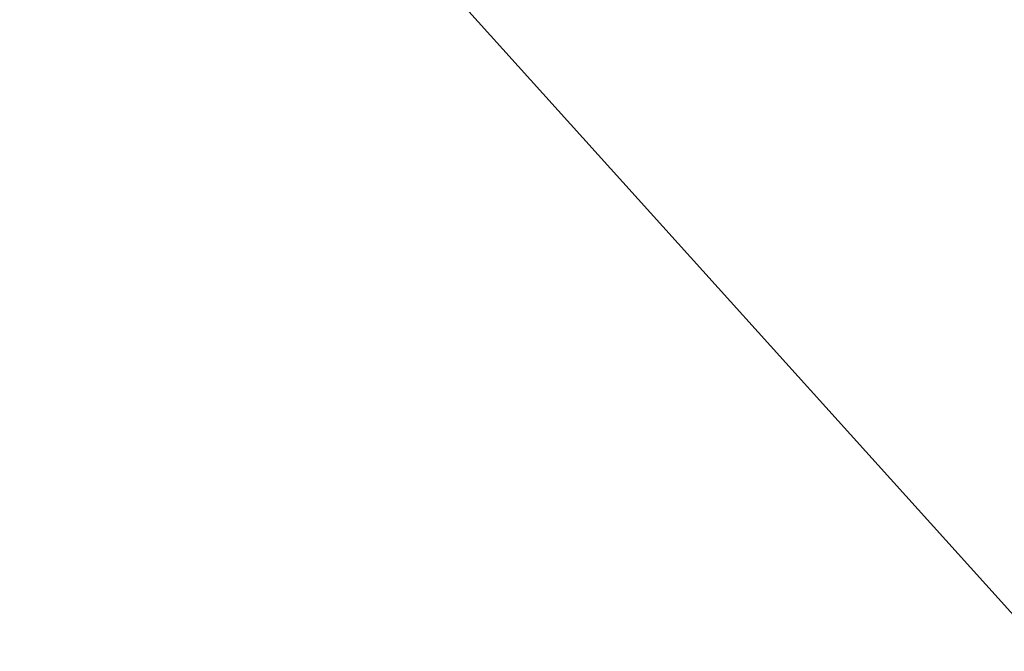
# Model space of a CAD drawing. Units: inches. Extents: x 0 to 204, y 0 to 264.
# Drawn here: x 91 to 93, y 164 to 165 of the extents above; entities that cross this region are included whole.
import ezdxf

# ---------------------------------------------------------------- set-up
doc = ezdxf.new("R2010")
doc.units = ezdxf.units.IN
doc.header["$MEASUREMENT"] = 0
doc.layers.get('0').update_dxf_attribs({"color": 10})

# ---------------------------------------------------------------- blocks, each defined once
blk = doc.blocks.new('VIVO-1-3D')
at = {"lineweight": 18}
for points, invisible_edges in [([(-5.3252, 5.3257, 18.1483), (-5.2954, 5.3216, 18.1608), (-7.0059, -7.2853, 18.1608), (-7.0358, -7.2813, 18.1483)], 10), ([(-5.2954, 5.3216, 18.3773), (-5.3252, 5.3257, 18.3897), (-7.0358, -7.2813, 18.3897), (-7.0059, -7.2853, 18.3773)], 10), ([(-5.2954, 5.3216, 18.1608), (-6.9803, -7.2888, 18.1806), (-7.0059, -7.2853, 18.1608)], 13), ([(-5.2697, 5.3181, 18.3574), (-5.2954, 5.3216, 18.3773), (-7.0059, -7.2853, 18.3773)], 14), ([(-5.2697, 5.3181, 18.3574), (-7.0059, -7.2853, 18.3773), (-6.9803, -7.2888, 18.3574)], 13), ([(-5.2954, 5.3216, 18.1608), (-5.2697, 5.3181, 18.1806), (-6.9803, -7.2888, 18.1806)], 14), ([(-5.2697, 5.3181, 18.1806), (-6.9606, -7.2915, 18.2065), (-6.9803, -7.2888, 18.1806)], 13), ([(-5.2697, 5.3181, 18.3574), (-6.9803, -7.2888, 18.3574), (-5.25, 5.3155, 18.3315)], 3), ([(-5.25, 5.3155, 18.3315), (-6.9803, -7.2888, 18.3574), (-6.9606, -7.2915, 18.3315)], 13), ([(-6.9606, -7.2915, 18.2065), (-5.2697, 5.3181, 18.1806), (-5.25, 5.3155, 18.2065)], 13), ([(-6.9482, -7.2932, 18.2367), (-6.9606, -7.2915, 18.2065), (-5.25, 5.3155, 18.2065)], 14), ([(-6.9606, -7.2915, 18.3315), (-5.2377, 5.3138, 18.3014), (-5.25, 5.3155, 18.3315)], 13), ([(-5.2377, 5.3138, 18.3014), (-6.9606, -7.2915, 18.3315), (-6.9482, -7.2932, 18.3014)], 13), ([(-6.9482, -7.2932, 18.2367), (-5.25, 5.3155, 18.2065), (-5.2377, 5.3138, 18.2367)], 13), ([(-5.2377, 5.3138, 18.2367), (-6.944, -7.2937, 18.269), (-6.9482, -7.2932, 18.2367)], 13), ([(-5.2377, 5.3138, 18.3014), (-6.9482, -7.2932, 18.3014), (-5.2334, 5.3132, 18.269)], 3), ([(-5.2334, 5.3132, 18.269), (-6.9482, -7.2932, 18.3014), (-6.944, -7.2937, 18.269)], 13), ([(-5.2377, 5.3138, 18.2367), (-5.2334, 5.3132, 18.269), (-6.944, -7.2937, 18.269)], 14)]:
    blk.add_3dface(points, dxfattribs=dict(at, invisible_edges=invisible_edges))
mesh = blk.add_polyface(dxfattribs=at)
corners = [(-5.5189, 6.0934, 18.3), (-5.2348, 5.7681, 18.3899), (-7.0553, -7.6493, 18.3899), (-7.1539, -7.5983, 18.361), (-7.2606, -7.5677, 18.3307), (-7.3713, -7.5586, 18.3)]
mesh.append_faces([[corners[k] for k in face] for face in [(4, 1, 3), (5, 1, 4)]], dxfattribs={"vtx0": -1, "vtx1": -1})
mesh.append_faces([[corners[k] for k in face] for face in [(2, 3, 1)]], dxfattribs={"vtx1": -1})
mesh.append_faces([[corners[k] for k in face] for face in [(5, 0, 1)]], dxfattribs={"vtx2": -1})
mesh = blk.add_polyface(dxfattribs=at)
corners = [(-5.2894, 5.8306, 18.4375), (-5.5189, 6.0934, 18.3649), (-7.3713, -7.5586, 18.3649), (-7.2391, -7.572, 18.4016), (-7.1139, -7.6161, 18.4375)]
mesh.append_faces([[corners[k] for k in face] for face in [(2, 3, 0)]], dxfattribs={"vtx1": -1, "vtx2": -1})
mesh.append_faces([[corners[k] for k in face] for face in [(0, 1, 2), (3, 4, 0)]], dxfattribs={"vtx2": -1})
mesh = blk.add_polyface(dxfattribs=at)
corners = [(-6.9171, -7.8924, 18.375), (-6.9711, -7.809, 18.375), (-7.0406, -7.7378, 18.375), (-7.1228, -7.6818, 18.375), (-5.2894, 5.8306, 18.375), (5.3586, 5.8306, 18.375), (7.1831, -7.6161, 18.375), (7.0737, -7.6866, 18.375), (6.9834, -7.7804, 18.375), (6.9171, -7.8924, 18.375)]
mesh.append_faces([[corners[k] for k in face] for face in [(4, 2, 3)]], dxfattribs={"vtx0": -1})
mesh.append_faces([[corners[k] for k in face] for face in [(4, 8, 1, 2)]], dxfattribs={"vtx0": -1, "vtx1": -1, "vtx3": -1})
mesh.append_faces([[corners[k] for k in face] for face in [(8, 4, 5, 7)]], dxfattribs={"vtx0": -1, "vtx2": -1})
mesh.append_faces([[corners[k] for k in face] for face in [(6, 7, 5)]], dxfattribs={"vtx1": -1})
mesh.append_faces([[corners[k] for k in face] for face in [(8, 9, 0, 1)]], dxfattribs={"vtx3": -1})
mesh = blk.add_polyface(dxfattribs=at)
corners = [(5.3586, 5.8306, 18.5), (-5.2894, 5.8306, 18.5), (-7.1228, -7.6818, 18.5), (-7.0406, -7.7378, 18.5), (-6.9711, -7.809, 18.5), (-6.9171, -7.8924, 18.5), (6.9171, -7.8924, 18.5), (6.9834, -7.7804, 18.5), (7.0737, -7.6866, 18.5), (7.1831, -7.6161, 18.5)]
mesh.append_faces([[corners[k] for k in face] for face in [(7, 4, 5, 6), (0, 8, 9)]], dxfattribs={"vtx0": -1})
mesh.append_faces([[corners[k] for k in face] for face in [(4, 7, 1, 3)]], dxfattribs={"vtx0": -1, "vtx1": -1, "vtx2": -1})
mesh.append_faces([[corners[k] for k in face] for face in [(2, 3, 1)]], dxfattribs={"vtx1": -1})
mesh.append_faces([[corners[k] for k in face] for face in [(0, 1, 7, 8)]], dxfattribs={"vtx1": -1, "vtx3": -1})
mesh = blk.add_polyface(dxfattribs=at)
corners = [(-5.2894, 5.8306, 18.375), (-7.1228, -7.6818, 18.375), (-7.1228, -7.6818, 18.5), (-5.2894, 5.8306, 18.5)]
mesh.append_faces([[corners[k] for k in face] for face in [(1, 2, 3, 0)]])
mesh = blk.add_polyface(dxfattribs=at)
corners = [(-5.2894, 5.8306, 18.5), (-5.2894, 5.8306, 18.4375), (-7.1139, -7.6161, 18.4375), (-7.1139, -7.6161, 18.5)]
mesh.append_faces([[corners[k] for k in face] for face in [(0, 1, 2, 3)]])
mesh = blk.add_polyface(dxfattribs=at)
corners = [(5.3586, 5.8306, 18.5), (-5.2894, 5.8306, 18.5), (-7.1139, -7.6161, 18.5), (-7.0841, -7.6318, 18.5), (-7.0553, -7.6493, 18.5), (-5.2348, 5.7681, 18.5), (5.3041, 5.7681, 18.5), (7.1246, -7.6493, 18.5), (7.1534, -7.6318, 18.5), (7.1831, -7.6161, 18.5), (-6.8805, -7.8299, 18.5), (-6.8632, -7.8607, 18.5), (-6.8478, -7.8924, 18.5), (6.9171, -7.8924, 18.5), (6.9324, -7.8607, 18.5), (6.9497, -7.8299, 18.5)]
mesh.append_faces([[corners[k] for k in face] for face in [(5, 3, 4)]], dxfattribs={"vtx0": -1})
mesh.append_faces([[corners[k] for k in face] for face in [(5, 1, 2, 3)]], dxfattribs={"vtx0": -1, "vtx3": -1})
mesh.append_faces([[corners[k] for k in face] for face in [(7, 8, 6), (13, 14, 12), (10, 11, 15)]], dxfattribs={"vtx1": -1})
mesh.append_faces([[corners[k] for k in face] for face in [(9, 0, 6, 8)]], dxfattribs={"vtx1": -1, "vtx2": -1})
mesh.append_faces([[corners[k] for k in face] for face in [(0, 1, 5, 6), (14, 15, 11, 12)]], dxfattribs={"vtx1": -1, "vtx3": -1})
mesh = blk.add_polyface(dxfattribs=at)
corners = [(-5.2348, 5.7681, 18.3899), (-5.2348, 5.7681, 18.5), (-7.0553, -7.6493, 18.5), (-7.0553, -7.6493, 18.3899)]
mesh.append_faces([[corners[k] for k in face] for face in [(0, 1, 2, 3)]])

msp = doc.modelspace()

# ---------------------------------------------------------------- linework, layer by layer
at = {"lineweight": 18, "invisible_edges": 15}
for points in [[(93.91584, 165.08204, 26.05015), (93.90377, 166.08698, 34), (92.79969, 164.91523, 25.89635)], [(91.52487, 164.80481, 26.83122), (92.79969, 164.91523, 25.89635), (92.19794, 165.81102, 34)], [(93.48779, 164.73792, 18.5), (92.46204, 165.61014, 26.61115), (93.53894, 165.74491, 26.46135)], [(93.84651, 165.44858, 34.58348), (92.08573, 165.0766, 33.97603), (93.24658, 165.62277, 36.12513)], [(92.69796, 164.63881, 18.5), (91.34929, 165.52312, 27.59449), (92.46204, 165.61014, 26.61115)], [(92.08573, 165.0766, 33.97603), (93.84651, 165.44858, 34.58348), (93.65135, 165.20849, 32.92837)], [(91.45696, 165.2944, 22.88881), (90.66274, 164.84453, 21.5456), (92.26302, 165.2169, 21.54677)], [(89.9612, 164.66972, 34.61344), (91.54265, 165.26057, 36.20297), (92.08573, 165.0766, 33.97603)], [(90.66274, 164.84453, 21.5456), (92.35431, 164.92223, 19.67375), (92.26302, 165.2169, 21.54677)], [(91.37402, 165.16741, 24.95386), (91.31063, 165.06573, 24.97956), (91.29752, 165.21822, 25.76081)], [(92.35431, 164.92223, 19.67375), (93.38711, 165.2211, 20.28567), (92.26302, 165.2169, 21.54677)], [(92.31249, 165.05241, 17.27193), (92.67897, 165.22474, 17.2517), (92.54941, 165.1663, 17.19407)], [(92.73282, 165.20871, 17.31661), (92.67897, 165.22474, 17.2517), (92.31249, 165.05241, 17.27193)], [(93.38711, 165.2211, 20.28567), (92.35431, 164.92223, 19.67375), (93.07499, 164.86893, 18.10532)], [(93.07499, 164.86893, 18.10532), (94.52108, 165.21737, 19.13986), (93.38711, 165.2211, 20.28567)], [(94.13941, 164.97467, 17.42034), (94.52108, 165.21737, 19.13986), (93.07499, 164.86893, 18.10532)], [(92.06497, 164.49365, 17.41218), (94.25821, 165.19951, 17.43472), (92.58595, 165.08421, 17.34755)], [(94.25821, 165.19951, 17.43472), (92.06497, 164.49365, 17.41218), (92.79792, 164.41919, 17.46069)], [(93.65135, 165.20849, 32.92837), (92.26719, 164.95463, 32.704), (92.08573, 165.0766, 33.97603)], [(93.65135, 165.20849, 32.92837), (92.44871, 164.86706, 31.43107), (92.26719, 164.95463, 32.704)], [(92.73282, 165.20871, 17.31661), (92.27247, 164.99161, 17.32335), (92.58595, 165.08421, 17.34755)], [(92.31249, 165.05241, 17.27193), (92.27247, 164.99161, 17.32335), (92.73282, 165.20871, 17.31661)], [(93.65135, 165.20849, 32.92837), (93.77138, 165.03576, 30.81056), (92.44871, 164.86706, 31.43107)], [(92.79792, 164.41919, 17.46069), (95.05138, 164.86581, 17.47135), (94.25821, 165.19951, 17.43472)], [(89.69508, 164.69925, 16.86979), (91.70861, 165.18752, 16.95649), (90.79239, 165.08525, 18.35907)], [(90.91131, 164.84211, 14.49936), (91.70861, 165.18752, 16.95649), (89.69508, 164.69925, 16.86979)], [(91.37402, 165.16741, 24.95386), (91.38779, 165.04222, 24.1626), (91.31063, 165.06573, 24.97956)], [(91.45425, 165.16098, 24.5105), (91.38779, 165.04222, 24.1626), (91.37402, 165.16741, 24.95386)], [(91.38779, 165.04222, 24.1626), (91.45425, 165.16098, 24.5105), (91.47716, 165.07483, 23.8147)], [(91.54786, 165.15047, 24.1626), (91.47716, 165.07483, 23.8147), (91.45425, 165.16098, 24.5105)], [(91.3002, 165.01355, 28.57994), (91.40415, 165.0494, 28.94128), (91.32424, 165.08617, 29.30261)], [(92.08573, 165.0766, 33.97603), (91.2593, 164.67592, 32.18108), (90.08368, 164.44107, 32.94607)], [(91.2593, 164.67592, 32.18108), (92.08573, 165.0766, 33.97603), (92.26719, 164.95463, 32.704)], [(91.34404, 164.96262, 24.28446), (91.31063, 165.06573, 24.97956), (91.38779, 165.04222, 24.1626)], [(91.47716, 165.07483, 23.8147), (91.43285, 165.01148, 23.67023), (91.38779, 165.04222, 24.1626)], [(91.52912, 164.99072, 23.00706), (91.43285, 165.01148, 23.67023), (91.47716, 165.07483, 23.8147)], [(91.52912, 164.99072, 23.00706), (91.47716, 165.07483, 23.8147), (91.58812, 165.07492, 23.46681)], [(92.79969, 164.91523, 25.89635), (93.57189, 164.03674, 18.5), (93.91584, 165.08204, 26.05015)], [(91.78695, 164.77217, 17.29158), (92.31249, 165.05241, 17.27193), (91.9693, 164.8885, 17.24837)], [(91.78695, 164.77217, 17.29158), (92.27247, 164.99161, 17.32335), (92.31249, 165.05241, 17.27193)], [(92.31249, 165.05241, 17.27193), (92.08474, 164.89802, 17.19407), (91.9693, 164.8885, 17.24837)], [(91.39469, 164.8701, 23.41024), (91.34404, 164.96262, 24.28446), (91.38779, 165.04222, 24.1626)], [(91.43285, 165.01148, 23.67023), (91.39469, 164.8701, 23.41024), (91.38779, 165.04222, 24.1626)], [(93.77138, 165.03576, 30.81056), (92.54332, 164.78941, 30.01061), (92.44871, 164.86706, 31.43107)], [(93.77138, 165.03576, 30.81056), (93.66, 164.93577, 29.01228), (92.54332, 164.78941, 30.01061)], [(91.2821, 164.96594, 27.96224), (91.38788, 164.92652, 27.9149), (91.3002, 165.01355, 28.57994)], [(91.44549, 164.96563, 28.2186), (91.3002, 165.01355, 28.57994), (91.38788, 164.92652, 27.9149)], [(91.39469, 164.8701, 23.41024), (91.43285, 165.01148, 23.67023), (91.4414, 164.93387, 23.19418)], [(91.52912, 164.99072, 23.00706), (91.4414, 164.93387, 23.19418), (91.43285, 165.01148, 23.67023)], [(91.62404, 165.0075, 22.84595), (91.57183, 164.92612, 22.37598), (91.52912, 164.99072, 23.00706)], [(91.52912, 164.99072, 23.00706), (91.49478, 164.91542, 22.71257), (91.4414, 164.93387, 23.19418)], [(91.57183, 164.92612, 22.37598), (91.49478, 164.91542, 22.71257), (91.52912, 164.99072, 23.00706)], [(91.78695, 164.77217, 17.29158), (92.12535, 164.81828, 17.34755), (92.27247, 164.99161, 17.32335)], [(92.84409, 164.78281, 27.58375), (94.17403, 164.9857, 27.61691), (93.61456, 164.93287, 26.25)], [(94.17403, 164.9857, 27.61691), (92.84409, 164.78281, 27.58375), (93.66, 164.93577, 29.01228)], [(94.13941, 164.97467, 17.42034), (93.07499, 164.86893, 18.10532), (93.36545, 164.74615, 16.2023)], [(91.2593, 164.67592, 32.18108), (92.26719, 164.95463, 32.704), (92.44871, 164.86706, 31.43107)], [(91.2821, 164.96594, 27.96224), (91.40782, 164.85812, 27.30748), (91.38788, 164.92652, 27.9149)], [(91.40782, 164.85812, 27.30748), (91.2821, 164.96594, 27.96224), (91.32062, 164.88246, 27.21875)], [(91.3573, 164.84444, 24.08766), (91.34404, 164.96262, 24.28446), (91.39469, 164.8701, 23.41024)], [(91.4414, 164.93387, 23.19418), (91.45848, 164.85505, 22.67626), (91.39469, 164.8701, 23.41024)], [(91.45848, 164.85505, 22.67626), (91.4414, 164.93387, 23.19418), (91.49478, 164.91542, 22.71257)], [(91.65996, 164.94009, 22.2251), (91.59718, 164.84793, 21.72616), (91.57183, 164.92612, 22.37598)], [(91.91962, 164.60977, 28.7891), (93.66, 164.93577, 29.01228), (92.84409, 164.78281, 27.58375)], [(93.66, 164.93577, 29.01228), (91.91962, 164.60977, 28.7891), (92.54332, 164.78941, 30.01061)], [(93.04549, 164.68001, 13.62852), (93.55748, 164.84005, 13.70659), (93.78205, 164.94147, 13.61468)], [(93.04549, 164.68001, 13.62852), (93.78205, 164.94147, 13.61468), (93.44749, 164.76803, 13.55363)], [(92.35431, 164.92223, 19.67375), (90.86802, 164.45206, 19.21779), (92.23117, 164.70666, 18.28917)], [(91.40782, 164.85812, 27.30748), (91.48024, 164.89522, 27.61119), (91.38788, 164.92652, 27.9149)], [(91.45848, 164.85505, 22.67626), (91.49478, 164.91542, 22.71257), (91.49854, 164.83088, 22.2251)], [(91.49854, 164.83088, 22.2251), (91.49478, 164.91542, 22.71257), (91.57183, 164.92612, 22.37598)], [(91.49854, 164.83088, 22.2251), (91.57183, 164.92612, 22.37598), (91.59718, 164.84793, 21.72616)], [(92.23117, 164.70666, 18.28917), (93.07499, 164.86893, 18.10532), (92.35431, 164.92223, 19.67375)], [(93.45686, 164.58957, 26.27658), (92.09204, 164.51942, 26.97377), (92.51646, 164.90681, 28.25545)], [(91.45835, 164.80196, 26.84575), (91.32062, 164.88246, 27.21875), (91.35717, 164.80431, 26.52532)], [(91.32062, 164.88246, 27.21875), (91.45835, 164.80196, 26.84575), (91.40782, 164.85812, 27.30748)], [(91.61501, 164.69466, 17.24704), (91.9693, 164.8885, 17.24837), (91.62007, 164.62974, 17.19407)], [(91.9693, 164.8885, 17.24837), (91.61501, 164.69466, 17.24704), (91.78695, 164.77217, 17.29158)], [(93.35673, 164.88765, 36.28311), (92.74411, 164.34795, 34.04783), (94.19544, 164.70152, 34.84864)], [(91.38126, 164.565, 30.51685), (91.2593, 164.67592, 32.18108), (92.44871, 164.86706, 31.43107)], [(91.35081, 164.85657, 24.20179), (91.38044, 164.75756, 23.90969), (91.36586, 164.7788, 24.20179)], [(92.54332, 164.78941, 30.01061), (91.38126, 164.565, 30.51685), (92.44871, 164.86706, 31.43107)], [(91.39469, 164.8701, 23.41024), (91.43527, 164.79308, 22.70282), (91.42794, 164.71246, 22.84595)], [(91.45848, 164.85505, 22.67626), (91.43527, 164.79308, 22.70282), (91.39469, 164.8701, 23.41024)], [(91.40782, 164.85812, 27.30748), (91.45835, 164.80196, 26.84575), (91.51499, 164.82482, 27.00378)], [(91.43527, 164.79308, 22.70282), (91.45848, 164.85505, 22.67626), (91.47821, 164.71373, 21.95948)], [(91.47821, 164.71373, 21.95948), (91.45848, 164.85505, 22.67626), (91.49854, 164.83088, 22.2251)], [(91.69588, 164.87267, 21.60425), (91.63574, 164.75871, 20.94541), (91.59718, 164.84793, 21.72616)], [(93.07499, 164.86893, 18.10532), (92.23117, 164.70666, 18.28917), (92.22283, 164.55219, 16.85993)], [(92.22283, 164.55219, 16.85993), (93.36545, 164.74615, 16.2023), (93.07499, 164.86893, 18.10532)], [(92.79792, 164.41919, 17.46069), (94.76943, 164.35578, 17.45159), (95.05138, 164.86581, 17.47135)], [(92.90924, 164.208, 26.17727), (94.43014, 164.48241, 26.50118), (93.67323, 164.86506, 28.26796)], [(91.31546, 164.81565, 26.04095), (91.30701, 164.84254, 25.52733), (91.37133, 164.70784, 25.19432)], [(91.59718, 164.84793, 21.72616), (91.54972, 164.72594, 21.29303), (91.49854, 164.83088, 22.2251)], [(91.59718, 164.84793, 21.72616), (91.63574, 164.75871, 20.94541), (91.54972, 164.72594, 21.29303)], [(91.54972, 164.72594, 21.29303), (91.47821, 164.71373, 21.95948), (91.49854, 164.83088, 22.2251)], [(91.31546, 164.81565, 26.04095), (91.37133, 164.70784, 25.19432), (91.39373, 164.72622, 25.8319)], [(91.35717, 164.80431, 26.52532), (91.31546, 164.81565, 26.04095), (91.39373, 164.72622, 25.8319)], [(91.39373, 164.72622, 25.8319), (91.454, 164.75409, 26.40014), (91.35717, 164.80431, 26.52532)], [(91.45835, 164.80196, 26.84575), (91.35717, 164.80431, 26.52532), (91.454, 164.75409, 26.40014)], [(91.454, 164.75409, 26.40014), (91.54975, 164.75441, 26.39636), (91.45835, 164.80196, 26.84575)], [(91.37407, 164.7092, 24.35201), (91.35347, 164.78885, 24.49548), (91.37253, 164.73787, 24.23745)], [(91.35347, 164.78885, 24.49548), (91.36586, 164.7788, 24.20179), (91.37253, 164.73787, 24.23745)], [(91.36586, 164.7788, 24.20179), (91.38911, 164.71165, 23.91312), (91.37253, 164.73787, 24.23745)], [(91.38044, 164.75756, 23.90969), (91.38911, 164.71165, 23.91312), (91.36586, 164.7788, 24.20179)], [(91.38044, 164.75756, 23.90969), (91.3841, 164.79437, 23.61659), (91.39908, 164.71528, 23.61659)], [(91.38126, 164.565, 30.51685), (92.54332, 164.78941, 30.01061), (91.91962, 164.60977, 28.7891)], [(91.39908, 164.71528, 23.61659), (91.3841, 164.79437, 23.61659), (91.40964, 164.71286, 23.33888)], [(91.47821, 164.71373, 21.95948), (91.46325, 164.64647, 22.2251), (91.43527, 164.79308, 22.70282)], [(91.705, 164.53948, 27.49582), (92.84409, 164.78281, 27.58375), (92.09407, 164.58541, 26.25)], [(91.91962, 164.60977, 28.7891), (92.84409, 164.78281, 27.58375), (91.705, 164.53948, 27.49582)], [(91.78695, 164.77217, 17.29158), (91.34039, 164.47826, 17.32402), (91.66475, 164.55236, 17.34755)], [(91.34039, 164.47826, 17.32402), (91.78695, 164.77217, 17.29158), (91.45922, 164.58561, 17.28939)], [(91.40719, 164.63065, 24.4313), (91.37133, 164.70784, 25.19432), (91.34825, 164.76055, 24.80465)], [(91.61501, 164.69466, 17.24704), (91.45922, 164.58561, 17.28939), (91.78695, 164.77217, 17.29158)], [(91.60904, 164.63386, 20.36255), (91.54972, 164.72594, 21.29303), (91.63574, 164.75871, 20.94541)], [(91.63574, 164.75871, 20.94541), (91.69619, 164.66793, 20.05213), (91.60904, 164.63386, 20.36255)], [(91.69619, 164.66793, 20.05213), (91.63574, 164.75871, 20.94541), (91.76773, 164.73784, 20.36255)], [(93.44749, 164.76803, 13.55363), (93.12945, 164.57003, 13.51484), (92.83906, 164.5372, 13.56543)], [(92.83906, 164.5372, 13.56543), (93.04549, 164.68001, 13.62852), (93.44749, 164.76803, 13.55363)], [(93.44749, 164.76803, 13.55363), (93.63828, 164.60912, 13.5), (93.12945, 164.57003, 13.51484)], [(91.39908, 164.71528, 23.61659), (91.38911, 164.71165, 23.91312), (91.38044, 164.75756, 23.90969)], [(91.49127, 164.67332, 25.69748), (91.454, 164.75409, 26.40014), (91.39373, 164.72622, 25.8319)], [(91.454, 164.75409, 26.40014), (91.49127, 164.67332, 25.69748), (91.5845, 164.684, 25.78895)], [(92.22283, 164.55219, 16.85993), (92.96152, 164.51563, 14.49801), (93.36545, 164.74615, 16.2023)], [(92.09204, 164.51942, 26.97377), (91.05781, 164.29116, 27.0326), (91.68856, 164.73377, 28.30727)], [(91.41681, 164.67066, 25.31054), (91.39373, 164.72622, 25.8319), (91.37133, 164.70784, 25.19432)], [(91.39077, 164.676, 24.05941), (91.37253, 164.73787, 24.23745), (91.38911, 164.71165, 23.91312)], [(91.41681, 164.67066, 25.31054), (91.49127, 164.67332, 25.69748), (91.39373, 164.72622, 25.8319)], [(91.40964, 164.71286, 23.33888), (91.41739, 164.73217, 23.03139), (91.43254, 164.65043, 23.03139)], [(91.41739, 164.73217, 23.03139), (91.4471, 164.62973, 22.73928), (91.43254, 164.65043, 23.03139)], [(91.47821, 164.71373, 21.95948), (91.54972, 164.72594, 21.29303), (91.51439, 164.62943, 21.29383)], [(91.54378, 164.55847, 20.75583), (91.51439, 164.62943, 21.29383), (91.54972, 164.72594, 21.29303)], [(91.54972, 164.72594, 21.29303), (91.60904, 164.63386, 20.36255), (91.54378, 164.55847, 20.75583)], [(92.22283, 164.55219, 16.85993), (92.23117, 164.70666, 18.28917), (91.0733, 164.28265, 16.85892)], [(91.43244, 164.61957, 24.76089), (91.37133, 164.70784, 25.19432), (91.40719, 164.63065, 24.4313)], [(91.37133, 164.70784, 25.19432), (91.43244, 164.61957, 24.76089), (91.41681, 164.67066, 25.31054)], [(91.40825, 164.66718, 23.61478), (91.38911, 164.71165, 23.91312), (91.39908, 164.71528, 23.61659)], [(91.40825, 164.66718, 23.61478), (91.40746, 164.6428, 23.76681), (91.38911, 164.71165, 23.91312)], [(91.42017, 164.65934, 23.32508), (91.40825, 164.66718, 23.61478), (91.39908, 164.71528, 23.61659)], [(91.40964, 164.71286, 23.33888), (91.42017, 164.65934, 23.32508), (91.39908, 164.71528, 23.61659)], [(91.40964, 164.71286, 23.33888), (91.43254, 164.65043, 23.03139), (91.42017, 164.65934, 23.32508)], [(91.51439, 164.62943, 21.29383), (91.49857, 164.58048, 21.60425), (91.47821, 164.71373, 21.95948)], [(92.74411, 164.34795, 34.04783), (94.1154, 164.40706, 33.1658), (94.19544, 164.70152, 34.84864)], [(92.15249, 164.69405, 28.31917), (91.02448, 163.75135, 25.83502), (92.90924, 164.208, 26.17727)], [(91.45922, 164.58561, 17.28939), (91.61501, 164.69466, 17.24704), (91.14303, 164.39609, 17.27687)], [(91.61501, 164.69466, 17.24704), (91.1554, 164.36147, 17.19407), (91.14303, 164.39609, 17.27687)], [(90.20615, 164.33104, 31.27147), (91.2593, 164.67592, 32.18108), (91.38126, 164.565, 30.51685)], [(91.38948, 164.67856, 24.08197), (91.45377, 164.53822, 23.6615), (91.40719, 164.63065, 24.4313)], [(91.42017, 164.65934, 23.32508), (91.42416, 164.60961, 23.47421), (91.40825, 164.66718, 23.61478)], [(91.49127, 164.67332, 25.69748), (91.41681, 164.67066, 25.31054), (91.48505, 164.60323, 24.96281)], [(91.43244, 164.61957, 24.76089), (91.48505, 164.60323, 24.96281), (91.41681, 164.67066, 25.31054)], [(91.4471, 164.62973, 22.73928), (91.45068, 164.66997, 22.44619), (91.46575, 164.58695, 22.44619)], [(91.46575, 164.58695, 22.44619), (91.45068, 164.66997, 22.44619), (91.47628, 164.5859, 22.16848)], [(91.56785, 164.57429, 24.87783), (91.49127, 164.67332, 25.69748), (91.48505, 164.60323, 24.96281)], [(91.49127, 164.67332, 25.69748), (91.56785, 164.57429, 24.87783), (91.61925, 164.61359, 25.18154)], [(91.60904, 164.63386, 20.36255), (91.69619, 164.66793, 20.05213), (91.66433, 164.5353, 19.43128)], [(91.66433, 164.5353, 19.43128), (91.69619, 164.66793, 20.05213), (91.75086, 164.58986, 19.27606)], [(91.80365, 164.67043, 19.7417), (91.75086, 164.58986, 19.27606), (91.69619, 164.66793, 20.05213)], [(92.53752, 164.48315, 13.70659), (93.04549, 164.68001, 13.62852), (92.83906, 164.5372, 13.56543)], [(91.42017, 164.65934, 23.32508), (91.43926, 164.60721, 23.06705), (91.44085, 164.57641, 23.18161)], [(91.42017, 164.65934, 23.32508), (91.43254, 164.65043, 23.03139), (91.43926, 164.60721, 23.06705)], [(91.43254, 164.65043, 23.03139), (91.45582, 164.58149, 22.74271), (91.43926, 164.60721, 23.06705)], [(91.4471, 164.62973, 22.73928), (91.45582, 164.58149, 22.74271), (91.43254, 164.65043, 23.03139)], [(91.40198, 164.08654, 34.15616), (92.74411, 164.34795, 34.04783), (92.14209, 164.6337, 36.33769)], [(91.45377, 164.53822, 23.6615), (91.49624, 164.52238, 24.08197), (91.40719, 164.63065, 24.4313)], [(91.49624, 164.52238, 24.08197), (91.43244, 164.61957, 24.76089), (91.40719, 164.63065, 24.4313)], [(91.46575, 164.58695, 22.44619), (91.45582, 164.58149, 22.74271), (91.4471, 164.62973, 22.73928)], [(91.54378, 164.55847, 20.75583), (91.53389, 164.51448, 20.9834), (91.51439, 164.62943, 21.29383)], [(91.57677, 164.52021, 20.22547), (91.54378, 164.55847, 20.75583), (91.60904, 164.63386, 20.36255)], [(91.66433, 164.5353, 19.43128), (91.57677, 164.52021, 20.22547), (91.60904, 164.63386, 20.36255)], [(91.91962, 164.60977, 28.7891), (90.32863, 164.22101, 29.59686), (91.38126, 164.565, 30.51685)], [(90.46547, 164.23047, 27.72713), (91.91962, 164.60977, 28.7891), (91.705, 164.53948, 27.49582)], [(91.43244, 164.61957, 24.76089), (91.49624, 164.52238, 24.08197), (91.48505, 164.60323, 24.96281)], [(91.45754, 164.54321, 22.88901), (91.43926, 164.60721, 23.06705), (91.45582, 164.58149, 22.74271)], [(91.47628, 164.5859, 22.16848), (91.48397, 164.60776, 21.86099), (91.49921, 164.52206, 21.86099)], [(91.48397, 164.60776, 21.86099), (91.51485, 164.50771, 21.513), (91.49921, 164.52206, 21.86099)], [(91.50262, 164.43798, 22.75189), (91.49611, 164.46468, 23.19986), (91.43071, 164.59657, 23.3593)], [(91.43071, 164.59657, 23.3593), (91.49611, 164.46468, 23.19986), (91.45377, 164.53822, 23.6615)], [(91.47498, 164.53646, 22.44438), (91.45582, 164.58149, 22.74271), (91.46575, 164.58695, 22.44619)], [(91.48688, 164.52983, 22.15468), (91.47498, 164.53646, 22.44438), (91.46575, 164.58695, 22.44619)], [(91.47628, 164.5859, 22.16848), (91.48688, 164.52983, 22.15468), (91.46575, 164.58695, 22.44619)], [(91.48505, 164.60323, 24.96281), (91.49624, 164.52238, 24.08197), (91.59855, 164.51259, 24.3452)], [(91.59855, 164.51259, 24.3452), (91.56785, 164.57429, 24.87783), (91.48505, 164.60323, 24.96281)], [(91.66433, 164.5353, 19.43128), (91.75086, 164.58986, 19.27606), (91.71749, 164.43371, 18.5)], [(91.75086, 164.58986, 19.27606), (91.83957, 164.60301, 19.12085), (91.79649, 164.48465, 18.5)], [(92.09204, 164.51942, 26.97377), (93.45686, 164.58957, 26.27658), (92.18148, 164.18424, 25.52124)], [(92.18148, 164.18424, 25.52124), (93.45686, 164.58957, 26.27658), (93.34076, 164.25594, 24.87873)], [(91.14303, 164.39609, 17.27687), (91.34039, 164.47826, 17.32402), (91.45922, 164.58561, 17.28939)], [(91.47498, 164.53646, 22.44438), (91.47424, 164.51002, 22.59641), (91.45582, 164.58149, 22.74271)], [(91.47628, 164.5859, 22.16848), (91.49921, 164.52206, 21.86099), (91.48688, 164.52983, 22.15468)], [(91.59855, 164.51259, 24.3452), (91.654, 164.54318, 24.57412), (91.56785, 164.57429, 24.87783)], [(93.12945, 164.57003, 13.51484), (92.64434, 164.26133, 13.5), (92.05831, 164.04542, 13.5132)], [(93.12945, 164.57003, 13.51484), (92.05831, 164.04542, 13.5132), (92.26262, 164.25282, 13.56155)], [(93.12945, 164.57003, 13.51484), (92.26262, 164.25282, 13.56155), (92.83906, 164.5372, 13.56543)], [(91.0733, 164.28265, 16.85892), (92.12005, 164.31444, 14.49903), (92.22283, 164.55219, 16.85993)], [(91.57677, 164.52021, 20.22547), (91.56921, 164.44849, 20.36255), (91.54378, 164.55847, 20.75583)], [(91.51176, 164.47218, 23.55909), (91.49624, 164.52238, 24.08197), (91.45377, 164.53822, 23.6615)], [(91.49611, 164.46468, 23.19986), (91.51176, 164.47218, 23.55909), (91.45377, 164.53822, 23.6615)], [(91.48688, 164.52983, 22.15468), (91.49093, 164.47682, 22.30381), (91.47498, 164.53646, 22.44438)], [(91.50763, 164.44362, 22.01121), (91.48688, 164.52983, 22.15468), (91.50598, 164.47655, 21.89664)], [(91.48688, 164.52983, 22.15468), (91.49921, 164.52206, 21.86099), (91.50598, 164.47655, 21.89664)], [(91.51485, 164.50771, 21.513), (91.52243, 164.5359, 21.18484), (91.54119, 164.4392, 21.13341)], [(91.54119, 164.4392, 21.13341), (91.52243, 164.5359, 21.18484), (91.55825, 164.40935, 20.82035)], [(91.66433, 164.5353, 19.43128), (91.62387, 164.44206, 19.43128), (91.57677, 164.52021, 20.22547)], [(91.69633, 164.34212, 18.5), (91.62387, 164.44206, 19.43128), (91.66433, 164.5353, 19.43128)], [(92.53752, 164.48315, 13.70659), (92.83906, 164.5372, 13.56543), (92.26262, 164.25282, 13.56155)], [(91.16214, 163.91929, 25.41237), (91.05781, 164.29116, 27.0326), (92.09204, 164.51942, 26.97377)], [(91.16214, 163.91929, 25.41237), (92.09204, 164.51942, 26.97377), (92.18148, 164.18424, 25.52124)], [(91.49624, 164.52238, 24.08197), (91.51176, 164.47218, 23.55909), (91.60815, 164.45539, 23.83069)], [(91.49624, 164.52238, 24.08197), (91.60815, 164.45539, 23.83069), (91.59855, 164.51259, 24.3452)], [(91.49921, 164.52206, 21.86099), (91.51485, 164.50771, 21.513), (91.52254, 164.45134, 21.57231)], [(91.49921, 164.52206, 21.86099), (91.52254, 164.45134, 21.57231), (91.50598, 164.47655, 21.89664)], [(91.62387, 164.44206, 19.43128), (91.60453, 164.3825, 19.7417), (91.57677, 164.52021, 20.22547)], [(91.60815, 164.45539, 23.83069), (91.68875, 164.47277, 23.96671), (91.59855, 164.51259, 24.3452)], [(90.581, 163.25046, 17.44285), (92.79792, 164.41919, 17.46069), (92.06497, 164.49365, 17.41218)], [(90.581, 163.25046, 17.44285), (92.06497, 164.49365, 17.41218), (90.74354, 164.0205, 17.34755)], [(91.54119, 164.4392, 21.13341), (91.52254, 164.45134, 21.57231), (91.51485, 164.50771, 21.513)], [(91.55825, 164.40935, 20.82035), (91.54425, 164.49513, 20.80129), (91.56216, 164.4307, 20.62301)], [(91.51176, 164.47218, 23.55909), (91.49611, 164.46468, 23.19986), (91.57252, 164.39773, 23.10958)], [(91.52432, 164.41042, 21.71861), (91.50598, 164.47655, 21.89664), (91.52254, 164.45134, 21.57231)], [(91.60815, 164.45539, 23.83069), (91.51176, 164.47218, 23.55909), (91.57252, 164.39773, 23.10958)], [(93.66867, 163.80175, 24.0237), (94.43014, 164.48241, 26.50118), (92.90924, 164.208, 26.17727)], [(91.49611, 164.46468, 23.19986), (91.50262, 164.43798, 22.75189), (91.55997, 164.37107, 22.66367)], [(91.49611, 164.46468, 23.19986), (91.55997, 164.37107, 22.66367), (91.57252, 164.39773, 23.10958)], [(91.55394, 164.33411, 21.84077), (91.54585, 164.36264, 22.2959), (91.50002, 164.45874, 22.14447)], [(91.50002, 164.45874, 22.14447), (91.54585, 164.36264, 22.2959), (91.50262, 164.43798, 22.75189)], [(91.58648, 164.37763, 20.22597), (91.56216, 164.4307, 20.62301), (91.56607, 164.45436, 20.41774)], [(91.57252, 164.39773, 23.10958), (91.66151, 164.36436, 23.05559), (91.60815, 164.45539, 23.83069)], [(91.66151, 164.36436, 23.05559), (91.7235, 164.40237, 23.3593), (91.60815, 164.45539, 23.83069)], [(91.50262, 164.43798, 22.75189), (91.54585, 164.36264, 22.2959), (91.55997, 164.37107, 22.66367)], [(91.54199, 164.4055, 21.26764), (91.54102, 164.37723, 21.42601), (91.52254, 164.45134, 21.57231)], [(91.54199, 164.4055, 21.26764), (91.52254, 164.45134, 21.57231), (91.54119, 164.4392, 21.13341)], [(91.55915, 164.37464, 20.95408), (91.54199, 164.4055, 21.26764), (91.54119, 164.4392, 21.13341)], [(91.55825, 164.40935, 20.82035), (91.55915, 164.37464, 20.95408), (91.54119, 164.4392, 21.13341)], [(91.62387, 164.44206, 19.43128), (91.69633, 164.34212, 18.5), (91.63985, 164.31651, 19.12085)], [(91.09835, 164.41548, 36.38458), (90.17992, 163.94046, 34.95024), (91.40198, 164.08654, 34.15616)], [(91.48123, 163.34817, 17.47156), (92.79792, 164.41919, 17.46069), (90.581, 163.25046, 17.44285)], [(92.79792, 164.41919, 17.46069), (91.48123, 163.34817, 17.47156), (92.91187, 163.70579, 17.45159)], [(91.55825, 164.40935, 20.82035), (91.56216, 164.4307, 20.62301), (91.57739, 164.36673, 20.51002)], [(91.58648, 164.37763, 20.22597), (91.57739, 164.36673, 20.51002), (91.56216, 164.4307, 20.62301)], [(91.55915, 164.37464, 20.95408), (91.55771, 164.34403, 21.13341), (91.54199, 164.4055, 21.26764)], [(91.55825, 164.40935, 20.82035), (91.57739, 164.36673, 20.51002), (91.55915, 164.37464, 20.95408)], [(91.55997, 164.37107, 22.66367), (91.68245, 164.28811, 22.37127), (91.57252, 164.39773, 23.10958)], [(91.68245, 164.28811, 22.37127), (91.66151, 164.36436, 23.05559), (91.57252, 164.39773, 23.10958)], [(91.60429, 164.34615, 19.90274), (91.58648, 164.37763, 20.22597), (91.58789, 164.41359, 20.03419)], [(94.1154, 164.40706, 33.1658), (92.74411, 164.34795, 34.04783), (93.41383, 164.12356, 31.79084)], [(91.61684, 164.21424, 20.93926), (91.55394, 164.33411, 21.84077), (91.53468, 164.38983, 21.53706)], [(91.57739, 164.36673, 20.51002), (91.58648, 164.37763, 20.22597), (91.5941, 164.32977, 20.23742)], [(91.58648, 164.37763, 20.22597), (91.60429, 164.34615, 19.90274), (91.61044, 164.29532, 19.963)], [(91.5941, 164.32977, 20.23742), (91.58648, 164.37763, 20.22597), (91.61044, 164.29532, 19.963)], [(91.60596, 164.29861, 22.13718), (91.55997, 164.37107, 22.66367), (91.54585, 164.36264, 22.2959)], [(91.60596, 164.29861, 22.13718), (91.54585, 164.36264, 22.2959), (91.55394, 164.33411, 21.84077)], [(91.5911, 164.27764, 20.54821), (91.55915, 164.37464, 20.95408), (91.57739, 164.36673, 20.51002)], [(91.68245, 164.28811, 22.37127), (91.55997, 164.37107, 22.66367), (91.60596, 164.29861, 22.13718)], [(91.5941, 164.32977, 20.23742), (91.5911, 164.27764, 20.54821), (91.57739, 164.36673, 20.51002)], [(91.62825, 164.30481, 19.46408), (91.60429, 164.34615, 19.90274), (91.60971, 164.37283, 19.65065)], [(91.66151, 164.36436, 23.05559), (91.68245, 164.28811, 22.37127), (91.75825, 164.33196, 22.75189)], [(91.40198, 164.08654, 34.15616), (91.82657, 163.87662, 32.21102), (92.74411, 164.34795, 34.04783)], [(91.62335, 164.28403, 19.67785), (91.60429, 164.34615, 19.90274), (91.62825, 164.30481, 19.46408)], [(91.62335, 164.28403, 19.67785), (91.61044, 164.29532, 19.963), (91.60429, 164.34615, 19.90274)], [(91.82657, 163.87662, 32.21102), (93.41383, 164.12356, 31.79084), (92.74411, 164.34795, 34.04783)], [(91.6244, 164.24012, 21.52583), (91.60596, 164.29861, 22.13718), (91.55394, 164.33411, 21.84077)], [(91.55394, 164.33411, 21.84077), (91.61684, 164.21424, 20.93926), (91.6244, 164.24012, 21.52583)], [(91.61044, 164.29532, 19.963), (91.6078, 164.24444, 20.2556), (91.5941, 164.32977, 20.23742)], [(91.65259, 164.2492, 19.07532), (91.62825, 164.30481, 19.46408), (91.63153, 164.33206, 19.2671)], [(91.62825, 164.30481, 19.46408), (91.64243, 164.23849, 19.38005), (91.62335, 164.28403, 19.67785)], [(91.65259, 164.2492, 19.07532), (91.64243, 164.23849, 19.38005), (91.62825, 164.30481, 19.46408)], [(91.67167, 164.22945, 21.73972), (91.68245, 164.28811, 22.37127), (91.60596, 164.29861, 22.13718)], [(91.67167, 164.22945, 21.73972), (91.60596, 164.29861, 22.13718), (91.6244, 164.24012, 21.52583)], [(91.62335, 164.28403, 19.67785), (91.63713, 164.22167, 19.58831), (91.61044, 164.29532, 19.963)], [(91.63713, 164.22167, 19.58831), (91.62449, 164.21124, 19.963), (91.61044, 164.29532, 19.963)], [(91.63713, 164.22167, 19.58831), (91.62335, 164.28403, 19.67785), (91.64243, 164.23849, 19.38005)], [(91.65335, 164.29129, 18.88355), (91.67135, 164.20948, 18.76208), (91.65259, 164.2492, 19.07532)], [(91.65335, 164.29129, 18.88355), (91.68099, 164.21409, 18.5), (91.67135, 164.20948, 18.76208)], [(91.68245, 164.28811, 22.37127), (91.67167, 164.22945, 21.73972), (91.75125, 164.18877, 21.54251)], [(91.75125, 164.18877, 21.54251), (91.793, 164.26155, 22.14447), (91.68245, 164.28811, 22.37127)], [(92.26262, 164.25282, 13.56155), (91.65953, 163.89717, 13.55505), (91.28367, 163.7228, 13.62504)], [(91.28367, 163.7228, 13.62504), (91.62255, 163.90823, 13.70659), (92.26262, 164.25282, 13.56155)], [(91.61684, 164.21424, 20.93926), (91.60399, 164.252, 20.32224), (91.64548, 164.1473, 20.14544)], [(91.64243, 164.23849, 19.38005), (91.65259, 164.2492, 19.07532), (91.66651, 164.17463, 19.02929)], [(91.66651, 164.17463, 19.02929), (91.65259, 164.2492, 19.07532), (91.67135, 164.20948, 18.76208)], [(91.65953, 163.89717, 13.55505), (92.26262, 164.25282, 13.56155), (92.05831, 164.04542, 13.5132)], [(92.17134, 163.78667, 23.61136), (92.18148, 164.18424, 25.52124), (93.34076, 164.25594, 24.87873)], [(92.17134, 163.78667, 23.61136), (93.34076, 164.25594, 24.87873), (93.38356, 163.98491, 23.45702)], [(91.67782, 164.15219, 20.86519), (91.6244, 164.24012, 21.52583), (91.61684, 164.21424, 20.93926)], [(91.67167, 164.22945, 21.73972), (91.6244, 164.24012, 21.52583), (91.71051, 164.16586, 21.22165)], [(91.6244, 164.24012, 21.52583), (91.67782, 164.15219, 20.86519), (91.71051, 164.16586, 21.22165)], [(91.64243, 164.23849, 19.38005), (91.65788, 164.14485, 19.3778), (91.63713, 164.22167, 19.58831)], [(91.64243, 164.23849, 19.38005), (91.66651, 164.17463, 19.02929), (91.65788, 164.14485, 19.3778)], [(91.67167, 164.22945, 21.73972), (91.71051, 164.16586, 21.22165), (91.75125, 164.18877, 21.54251)], [(91.02448, 163.75135, 25.83502), (92.27039, 163.69334, 24.51211), (92.90924, 164.208, 26.17727)], [(91.70835, 164.08978, 20.32224), (91.67782, 164.15219, 20.86519), (91.61684, 164.21424, 20.93926)], [(91.61684, 164.21424, 20.93926), (91.64548, 164.1473, 20.14544), (91.70835, 164.08978, 20.32224)], [(91.66651, 164.17463, 19.02929), (91.67135, 164.20948, 18.76208), (91.69157, 164.14789, 18.5)], [(92.90924, 164.208, 26.17727), (92.27039, 163.69334, 24.51211), (93.66867, 163.80175, 24.0237)], [(91.75125, 164.18877, 21.54251), (91.71051, 164.16586, 21.22165), (91.78598, 164.13103, 21.04963)], [(91.82775, 164.19114, 21.53706), (91.75125, 164.18877, 21.54251), (91.78598, 164.13103, 21.04963)], [(92.18148, 164.18424, 25.52124), (91.2977, 163.60066, 23.72903), (91.16214, 163.91929, 25.41237)], [(91.2977, 163.60066, 23.72903), (92.18148, 164.18424, 25.52124), (92.17134, 163.78667, 23.61136)], [(91.675, 164.08651, 19.41112), (91.64548, 164.1473, 20.14544), (91.63865, 164.18308, 19.71483)], [(91.69157, 164.14789, 18.5), (91.69127, 164.07845, 18.7926), (91.66651, 164.17463, 19.02929)], [(91.71051, 164.16586, 21.22165), (91.67782, 164.15219, 20.86519), (91.78281, 164.07951, 20.56384)], [(91.78281, 164.07951, 20.56384), (91.67782, 164.15219, 20.86519), (91.70835, 164.08978, 20.32224)], [(91.71051, 164.16586, 21.22165), (91.78281, 164.07951, 20.56384), (91.78598, 164.13103, 21.04963)], [(91.71846, 164.02097, 19.41112), (91.64548, 164.1473, 20.14544), (91.675, 164.08651, 19.41112)], [(91.71846, 164.02097, 19.41112), (91.72375, 164.04246, 19.83255), (91.64548, 164.1473, 20.14544)], [(91.64548, 164.1473, 20.14544), (91.72375, 164.04246, 19.83255), (91.70835, 164.08978, 20.32224)], [(91.78281, 164.07951, 20.56384), (91.86251, 164.12073, 20.92965), (91.78598, 164.13103, 21.04963)], [(91.71796, 164.00379, 18.98916), (91.67331, 164.11417, 19.10741), (91.75422, 163.97122, 18.5)], [(91.67331, 164.11417, 19.10741), (91.71796, 164.00379, 18.98916), (91.675, 164.08651, 19.41112)], [(91.82657, 163.87662, 32.21102), (92.99638, 163.90333, 30.40786), (93.41383, 164.12356, 31.79084)], [(92.99638, 163.90333, 30.40786), (94.22026, 164.06439, 30.193), (93.41383, 164.12356, 31.79084)], [(91.82657, 163.87662, 32.21102), (91.40198, 164.08654, 34.15616), (90.33951, 163.61339, 33.06365)], [(91.675, 164.08651, 19.41112), (91.71796, 164.00379, 18.98916), (91.71846, 164.02097, 19.41112)], [(91.79356, 164.00907, 19.88759), (91.70835, 164.08978, 20.32224), (91.72375, 164.04246, 19.83255)], [(91.79356, 164.00907, 19.88759), (91.78281, 164.07951, 20.56384), (91.70835, 164.08978, 20.32224)], [(91.79356, 164.00907, 19.88759), (91.89726, 164.05032, 20.32224), (91.78281, 164.07951, 20.56384)], [(93.3046, 163.77693, 27.72568), (94.22026, 164.06439, 30.193), (92.59738, 163.71339, 29.0077)], [(94.22026, 164.06439, 30.193), (92.99638, 163.90333, 30.40786), (92.59738, 163.71339, 29.0077)], [(91.75272, 163.70108, 13.5), (91.65953, 163.89717, 13.55505), (92.05831, 164.04542, 13.5132)], [(91.72375, 164.04246, 19.83255), (91.71846, 164.02097, 19.41112), (91.77326, 163.97302, 19.37179)], [(91.79356, 164.00907, 19.88759), (91.72375, 164.04246, 19.83255), (91.77326, 163.97302, 19.37179)], [(93.84651, 163.86473, 34.58348), (92.08573, 163.49275, 33.97603), (93.24658, 164.03892, 36.12513)], [(91.71796, 164.00379, 18.98916), (91.76718, 163.94765, 18.9712), (91.71846, 164.02097, 19.41112)], [(91.71846, 164.02097, 19.41112), (91.76718, 163.94765, 18.9712), (91.77326, 163.97302, 19.37179)], [(91.71796, 164.00379, 18.98916), (91.75422, 163.97122, 18.5), (91.76718, 163.94765, 18.9712)], [(91.79356, 164.00907, 19.88759), (91.77326, 163.97302, 19.37179), (91.84038, 163.93252, 19.25563)], [(91.84038, 163.93252, 19.25563), (91.93201, 163.97991, 19.71483), (91.79356, 164.00907, 19.88759)], [(92.17134, 163.78667, 23.61136), (93.38356, 163.98491, 23.45702), (92.73045, 163.61252, 21.88622)], [(93.38356, 163.98491, 23.45702), (93.97353, 163.68119, 20.89313), (92.73045, 163.61252, 21.88622)], [(91.77326, 163.97302, 19.37179), (91.76718, 163.94765, 18.9712), (91.84038, 163.93252, 19.25563)], [(91.76718, 163.94765, 18.9712), (91.81115, 163.88011, 18.5), (91.84038, 163.93252, 19.25563)], [(91.90633, 163.85961, 18.5), (91.96676, 163.90951, 19.10741), (91.84038, 163.93252, 19.25563)], [(93.28721, 163.85648, 17.57211), (93.39376, 163.92309, 17.52856), (93.01551, 163.75663, 17.53231)], [(93.01551, 163.75663, 17.53231), (93.39376, 163.92309, 17.52856), (93.37458, 163.87235, 17.47661)], [(92.99638, 163.90333, 30.40786), (91.82657, 163.87662, 32.21102), (91.93281, 163.69407, 30.47779)], [(92.99638, 163.90333, 30.40786), (91.93281, 163.69407, 30.47779), (92.59738, 163.71339, 29.0077)], [(91.65953, 163.89717, 13.55505), (91.75272, 163.70108, 13.5), (91.07054, 163.49824, 13.55518)], [(91.65953, 163.89717, 13.55505), (91.07054, 163.49824, 13.55518), (91.28367, 163.7228, 13.62504)], [(92.72716, 163.42478, 34.02529), (93.3436, 163.88676, 36.26355), (93.65834, 163.68337, 34.80081)], [(91.82657, 163.87662, 32.21102), (90.48195, 163.44095, 31.36392), (91.93281, 163.69407, 30.47779)], [(92.08573, 163.49275, 33.97603), (93.84651, 163.86473, 34.58348), (93.65135, 163.62464, 32.92837)]]:
    msp.add_3dface(points, dxfattribs=at)

# ---------------------------------------------------------------- block references
msp.add_blockref('VIVO-1-3D', (96.69041, 160.20202))

doc.saveas('drawing.dxf')
